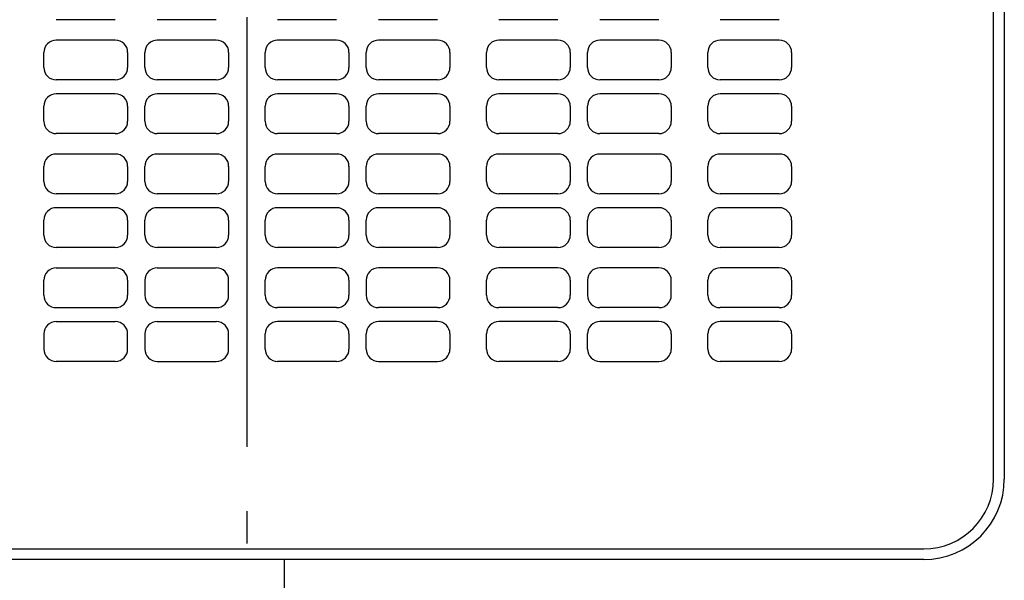
# Model space of a CAD drawing. Extents: x -425 to 673, y -686 to 480.
# Drawn here: x -42 to 141, y -145 to -40 of the extents above; entities that cross this region are included whole.
import ezdxf

# ---------------------------------------------------------------- set-up
doc = ezdxf.new("R2010")
doc.units = 0
doc.header["$LTSCALE"] = 20
doc.linetypes.add('CONTINOUS', pattern=[0])
doc.linetypes.add('DASHDOT', pattern=[5.5, 4, -0.6, 0.3, -0.6])
for name, color, linetype in [('BASIS', 6, 'DASHDOT'), ('DETAIL', 5, 'CONTINUOUS'), ('OUTLINE', 3, 'CONTINUOUS')]:
    doc.layers.add(name, color=color, linetype=linetype)

msp = doc.modelspace()

# ---------------------------------------------------------------- linework, layer by layer
at = {"layer": 'BASIS', "color": 6, "linetype": 'DASHDOT'}
msp.add_line((0, 180), (0, -224.35466), dxfattribs=at)
at = {"layer": 'DETAIL', "color": 5, "linetype": 'CONTINOUS'}
for p, q in [((139, -126), (139, 126)), ((-24.5, -40.5), (-35.5, -40.5)), ((-5.699998, -40.5), (-16.699998, -40.5)), ((16.699998, -40.5), (5.699998, -40.5)), ((35.5, -40.5), (24.5, -40.5)), ((57.899994, -40.5), (46.899994, -40.5)), ((76.699997, -40.5), (65.699997, -40.5)), ((99.099991, -40.5), (88.099991, -40.5)), ((-24.5, -44.299988), (-35.5, -44.299988)), ((-5.699998, -44.299988), (-16.699998, -44.299988)), ((16.699998, -44.299988), (5.699998, -44.299988)), ((35.5, -44.299988), (24.5, -44.299988)), ((57.899994, -44.299988), (46.899994, -44.299988)), ((76.699997, -44.299988), (65.699997, -44.299988)), ((99.099991, -44.299988), (88.099991, -44.299988)), ((-37.800003, -49.399994), (-37.800003, -46.599991)), ((-22.199997, -46.599991), (-22.199997, -49.399994)), ((-19.000001, -49.399994), (-19.000001, -46.599991)), ((-3.399995, -46.599991), (-3.399995, -49.399994)), ((3.399995, -49.399994), (3.399995, -46.599991)), ((19.000001, -46.599991), (19.000001, -49.399994)), ((22.199997, -49.399994), (22.199997, -46.599991)), ((37.800003, -46.599991), (37.800003, -49.399994)), ((44.599991, -49.399994), (44.599991, -46.599991)), ((60.199997, -46.599991), (60.199997, -49.399994)), ((63.399994, -49.399994), (63.399994, -46.599991)), ((79, -46.599991), (79, -49.399994)), ((85.799988, -49.399994), (85.799988, -46.599991)), ((101.399994, -46.599991), (101.399994, -49.399994)), ((-24.5, -51.699997), (-35.5, -51.699997)), ((-5.699998, -51.699997), (-16.699998, -51.699997)), ((16.699998, -51.699997), (5.699998, -51.699997)), ((35.5, -51.699997), (24.5, -51.699997)), ((57.899994, -51.699997), (46.899994, -51.699997)), ((76.699997, -51.699997), (65.699997, -51.699997)), ((99.099991, -51.699997), (88.099991, -51.699997)), ((-24.5, -54.299988), (-35.5, -54.299988)), ((-5.699998, -54.299988), (-16.699998, -54.299988)), ((16.699998, -54.299988), (5.699998, -54.299988)), ((35.5, -54.299988), (24.5, -54.299988)), ((57.899994, -54.299988), (46.899994, -54.299988)), ((76.699997, -54.299988), (65.699997, -54.299988)), ((99.099991, -54.299988), (88.099991, -54.299988)), ((-37.800003, -59.399994), (-37.800003, -56.599991)), ((-22.199997, -56.599991), (-22.199997, -59.399994)), ((-19.000001, -59.399994), (-19.000001, -56.599991)), ((-3.399995, -56.599991), (-3.399995, -59.399994)), ((3.399995, -59.399994), (3.399995, -56.599991)), ((19.000001, -56.599991), (19.000001, -59.399994)), ((22.199997, -59.399994), (22.199997, -56.599991)), ((37.800003, -56.599991), (37.800003, -59.399994)), ((44.599991, -59.399994), (44.599991, -56.599991)), ((60.199997, -56.599991), (60.199997, -59.399994)), ((63.399994, -59.399994), (63.399994, -56.599991)), ((79, -56.599991), (79, -59.399994)), ((85.799988, -59.399994), (85.799988, -56.599991)), ((101.399994, -56.599991), (101.399994, -59.399994)), ((-24.5, -61.699997), (-35.5, -61.699997)), ((-5.699998, -61.699997), (-16.699998, -61.699997)), ((16.699998, -61.699997), (5.699998, -61.699997)), ((35.5, -61.699997), (24.5, -61.699997)), ((57.899994, -61.699997), (46.899994, -61.699997)), ((76.699997, -61.699997), (65.699997, -61.699997)), ((99.099991, -61.699997), (88.099991, -61.699997)), ((-24.5, -65.499985), (-35.5, -65.499985)), ((-5.699998, -65.499985), (-16.699998, -65.499985)), ((16.699998, -65.499985), (5.699998, -65.499985)), ((35.5, -65.499985), (24.5, -65.499985)), ((57.899994, -65.499985), (46.899994, -65.499985)), ((76.699997, -65.499985), (65.699997, -65.499985)), ((99.099991, -65.499985), (88.099991, -65.499985)), ((-37.800003, -70.599991), (-37.800003, -67.799988)), ((-22.199997, -67.799988), (-22.199997, -70.599991)), ((-19.000001, -70.599991), (-19.000001, -67.799988)), ((-3.399995, -67.799988), (-3.399995, -70.599991)), ((3.399995, -70.599991), (3.399995, -67.799988)), ((19.000001, -67.799988), (19.000001, -70.599991)), ((22.199997, -70.599991), (22.199997, -67.799988)), ((37.800003, -67.799988), (37.800003, -70.599991)), ((44.599991, -70.599991), (44.599991, -67.799988)), ((60.199997, -67.799988), (60.199997, -70.599991)), ((63.399994, -70.599991), (63.399994, -67.799988)), ((79, -67.799988), (79, -70.599991)), ((85.799988, -70.599991), (85.799988, -67.799988)), ((101.399994, -67.799988), (101.399994, -70.599991)), ((-24.5, -72.899994), (-35.5, -72.899994)), ((-5.699998, -72.899994), (-16.699998, -72.899994)), ((16.699998, -72.899994), (5.699998, -72.899994)), ((35.5, -72.899994), (24.5, -72.899994)), ((57.899994, -72.899994), (46.899994, -72.899994)), ((76.699997, -72.899994), (65.699997, -72.899994)), ((99.099991, -72.899994), (88.099991, -72.899994)), ((-24.5, -75.499985), (-35.5, -75.499985)), ((-5.699998, -75.499985), (-16.699998, -75.499985)), ((16.699998, -75.499985), (5.699998, -75.499985)), ((35.5, -75.499985), (24.5, -75.499985)), ((57.899994, -75.499985), (46.899994, -75.499985)), ((76.699997, -75.499985), (65.699997, -75.499985)), ((99.099991, -75.499985), (88.099991, -75.499985)), ((-37.800003, -80.599991), (-37.800003, -77.799988)), ((-22.199997, -77.799988), (-22.199997, -80.599991)), ((-19.000001, -80.599991), (-19.000001, -77.799988)), ((-3.399995, -77.799988), (-3.399995, -80.599991)), ((3.399995, -80.599991), (3.399995, -77.799988)), ((19.000001, -77.799988), (19.000001, -80.599991)), ((22.199997, -80.599991), (22.199997, -77.799988)), ((37.800003, -77.799988), (37.800003, -80.599991)), ((44.599991, -80.599991), (44.599991, -77.799988)), ((60.199997, -77.799988), (60.199997, -80.599991)), ((63.399994, -80.599991), (63.399994, -77.799988)), ((79, -77.799988), (79, -80.599991)), ((85.799988, -80.599991), (85.799988, -77.799988)), ((101.399994, -77.799988), (101.399994, -80.599991)), ((-24.5, -82.899994), (-35.5, -82.899994)), ((-5.699998, -82.899994), (-16.699998, -82.899994)), ((16.699998, -82.899994), (5.699998, -82.899994)), ((35.5, -82.899994), (24.5, -82.899994)), ((57.899994, -82.899994), (46.899994, -82.899994)), ((76.699997, -82.899994), (65.699997, -82.899994)), ((99.099991, -82.899994), (88.099991, -82.899994)), ((-35.5, -86.699982), (-24.5, -86.699982)), ((-16.699997, -86.699982), (-5.7, -86.699982)), ((16.699997, -86.699982), (5.7, -86.699982)), ((35.5, -86.699982), (24.5, -86.699982)), ((57.899994, -86.699982), (46.899994, -86.699982)), ((76.699997, -86.699982), (65.699997, -86.699982)), ((99.099991, -86.699982), (88.099991, -86.699982)), ((-37.800003, -91.799988), (-37.800003, -88.999985)), ((-22.199997, -88.999985), (-22.199997, -91.799988)), ((-19, -88.999985), (-19, -91.799988)), ((-3.4, -91.799988), (-3.4, -88.999985)), ((3.4, -91.799988), (3.4, -88.999985)), ((19, -88.999985), (19, -91.799988)), ((22.199997, -88.999985), (22.199997, -91.799988)), ((37.800003, -91.799988), (37.800003, -88.999985)), ((44.599991, -91.799988), (44.599991, -88.999985)), ((60.199997, -88.999985), (60.199997, -91.799988)), ((63.399994, -88.999985), (63.399994, -91.799988)), ((79, -91.799988), (79, -88.999985)), ((85.799988, -91.799988), (85.799988, -88.999985)), ((101.399994, -88.999985), (101.399994, -91.799988)), ((-35.5, -94.099991), (-24.5, -94.099991)), ((-16.699997, -94.099991), (-5.7, -94.099991)), ((16.699997, -94.099991), (5.7, -94.099991)), ((35.5, -94.099991), (24.5, -94.099991)), ((57.899994, -94.099991), (46.899994, -94.099991)), ((76.699997, -94.099991), (65.699997, -94.099991)), ((99.099991, -94.099991), (88.099991, -94.099991)), ((-35.5, -96.699982), (-24.5, -96.699982)), ((-16.699997, -96.699982), (-5.7, -96.699982)), ((16.699997, -96.699982), (5.7, -96.699982)), ((35.5, -96.699982), (24.5, -96.699982)), ((57.899994, -96.699982), (46.899994, -96.699982)), ((76.699997, -96.699982), (65.699997, -96.699982)), ((99.099991, -96.699982), (88.099991, -96.699982)), ((-37.800003, -98.999985), (-37.800003, -101.799988)), ((-22.199997, -101.799988), (-22.199997, -98.999985)), ((-19, -98.999985), (-19, -101.799988)), ((-3.4, -101.799988), (-3.4, -98.999985)), ((3.4, -101.799988), (3.4, -98.999985)), ((19, -98.999985), (19, -101.799988)), ((22.199997, -101.799988), (22.199997, -98.999985)), ((37.800003, -98.999985), (37.800003, -101.799988)), ((44.599991, -101.799988), (44.599991, -98.999985)), ((60.199997, -98.999985), (60.199997, -101.799988)), ((63.399994, -101.799988), (63.399994, -98.999985)), ((79, -98.999985), (79, -101.799988)), ((85.799988, -101.799988), (85.799988, -98.999985)), ((101.399994, -98.999985), (101.399994, -101.799988)), ((-24.5, -104.099991), (-35.5, -104.099991)), ((-16.699997, -104.099991), (-5.7, -104.099991)), ((16.699997, -104.099991), (5.7, -104.099991)), ((24.5, -104.099991), (35.5, -104.099991)), ((57.899994, -104.099991), (46.899994, -104.099991)), ((65.699997, -104.099991), (76.699997, -104.099991)), ((99.099991, -104.099991), (88.099991, -104.099991)), ((-126, -139), (126, -139))]:
    msp.add_line(p, q, dxfattribs=at)
at = {"layer": 'DETAIL', "color": 5, "linetype": 'CONTINUOUS'}
for p, q in [((141, 126), (141, -126)), ((126, -141), (-118.5, -141)), ((7, -148.706318), (7, -141))]:
    msp.add_line(p, q, dxfattribs=at)
at = {"layer": 'DETAIL', "color": 5, "linetype": 'CONTINOUS'}
for centre, radius, start, end in [((-35.5, -46.599991), 2.3, 89.999964, 180), ((-24.5, -46.599991), 2.3, 0, 89.999964), ((-16.699998, -46.599991), 2.3, 89.999964, 180), ((-5.699998, -46.599991), 2.3, 0, 89.999964), ((5.699998, -46.599991), 2.3, 89.999964, 180), ((16.699998, -46.599991), 2.3, 0, 89.999964), ((24.5, -46.599991), 2.3, 89.999964, 180), ((35.5, -46.599991), 2.3, 0, 89.999964), ((46.899994, -46.599991), 2.3, 89.999964, 180), ((57.899994, -46.599991), 2.3, 0, 89.999964), ((65.699997, -46.599991), 2.3, 89.999964, 180), ((76.699997, -46.599991), 2.3, 0, 89.999964), ((88.099991, -46.599991), 2.3, 89.999964, 180), ((99.099991, -46.599991), 2.3, 0, 89.999964), ((-35.5, -49.399994), 2.3, 180, 269.999983), ((-24.5, -49.399994), 2.3, 270.000055, 0), ((-16.699998, -49.399994), 2.3, 180, 269.999983), ((-5.699998, -49.399994), 2.3, 270.000055, 0), ((5.699998, -49.399994), 2.3, 180, 269.999983), ((16.699998, -49.399994), 2.3, 270.000055, 0), ((24.5, -49.399994), 2.3, 180, 269.999983), ((35.5, -49.399994), 2.3, 270.000055, 0), ((46.899994, -49.399994), 2.3, 180, 269.999983), ((57.899994, -49.399994), 2.3, 270.000055, 0), ((65.699997, -49.399994), 2.3, 180, 269.999983), ((76.699997, -49.399994), 2.3, 270.000055, 0), ((88.099991, -49.399994), 2.3, 180, 269.999983), ((99.099991, -49.399994), 2.3, 270.000055, 0), ((-35.5, -56.599991), 2.3, 89.999964, 180), ((-24.5, -56.599991), 2.3, 0, 89.999964), ((-16.699998, -56.599991), 2.3, 89.999964, 180), ((-5.699998, -56.599991), 2.3, 0, 89.999964), ((5.699998, -56.599991), 2.3, 89.999964, 180), ((16.699998, -56.599991), 2.3, 0, 89.999964), ((24.5, -56.599991), 2.3, 89.999964, 180), ((35.5, -56.599991), 2.3, 0, 89.999964), ((46.899994, -56.599991), 2.3, 89.999964, 180), ((57.899994, -56.599991), 2.3, 0, 89.999964), ((65.699997, -56.599991), 2.3, 89.999964, 180), ((76.699997, -56.599991), 2.3, 0, 89.999964), ((88.099991, -56.599991), 2.3, 89.999964, 180), ((99.099991, -56.599991), 2.3, 0, 89.999964), ((-35.5, -59.399994), 2.3, 180, 269.999983), ((-24.5, -59.399994), 2.3, 270.000055, 0), ((-16.699998, -59.399994), 2.3, 180, 269.999983), ((-5.699998, -59.399994), 2.3, 270.000055, 0), ((5.699998, -59.399994), 2.3, 180, 269.999983), ((16.699998, -59.399994), 2.3, 270.000055, 0), ((24.5, -59.399994), 2.3, 180, 269.999983), ((35.5, -59.399994), 2.3, 270.000055, 0), ((46.899994, -59.399994), 2.3, 180, 269.999983), ((57.899994, -59.399994), 2.3, 270.000055, 0), ((65.699997, -59.399994), 2.3, 180, 269.999983), ((76.699997, -59.399994), 2.3, 270.000055, 0), ((88.099991, -59.399994), 2.3, 180, 269.999983), ((99.099991, -59.399994), 2.3, 270.000055, 0), ((-35.5, -67.799988), 2.3, 89.999964, 180), ((-24.5, -67.799988), 2.3, 0, 89.999964), ((-16.699998, -67.799988), 2.3, 89.999964, 180), ((-5.699998, -67.799988), 2.3, 0, 89.999964), ((5.699998, -67.799988), 2.3, 89.999964, 180), ((16.699998, -67.799988), 2.3, 0, 89.999964), ((24.5, -67.799988), 2.3, 89.999964, 180), ((35.5, -67.799988), 2.3, 0, 89.999964), ((46.899994, -67.799988), 2.3, 89.999964, 180), ((57.899994, -67.799988), 2.3, 0, 89.999964), ((65.699997, -67.799988), 2.3, 89.999964, 180), ((76.699997, -67.799988), 2.3, 0, 89.999964), ((88.099991, -67.799988), 2.3, 89.999964, 180), ((99.099991, -67.799988), 2.3, 0, 89.999964), ((-35.5, -70.599991), 2.3, 180, 269.999983), ((-24.5, -70.599991), 2.3, 270.000055, 0), ((-16.699998, -70.599991), 2.3, 180, 269.999983), ((-5.699998, -70.599991), 2.3, 270.000055, 0), ((5.699998, -70.599991), 2.3, 180, 269.999983), ((16.699998, -70.599991), 2.3, 270.000055, 0), ((24.5, -70.599991), 2.3, 180, 269.999983), ((35.5, -70.599991), 2.3, 270.000055, 0), ((46.899994, -70.599991), 2.3, 180, 269.999983), ((57.899994, -70.599991), 2.3, 270.000055, 0), ((65.699997, -70.599991), 2.3, 180, 269.999983), ((76.699997, -70.599991), 2.3, 270.000055, 0), ((88.099991, -70.599991), 2.3, 180, 269.999983), ((99.099991, -70.599991), 2.3, 270.000055, 0), ((-35.5, -77.799988), 2.3, 89.999964, 180), ((-24.5, -77.799988), 2.3, 0, 89.999964), ((-16.699998, -77.799988), 2.3, 89.999964, 180), ((-5.699998, -77.799988), 2.3, 0, 89.999964), ((5.699998, -77.799988), 2.3, 89.999964, 180), ((16.699998, -77.799988), 2.3, 0, 89.999964), ((24.5, -77.799988), 2.3, 89.999964, 180), ((35.5, -77.799988), 2.3, 0, 89.999964), ((46.899994, -77.799988), 2.3, 89.999964, 180), ((57.899994, -77.799988), 2.3, 0, 89.999964), ((65.699997, -77.799988), 2.3, 89.999964, 180), ((76.699997, -77.799988), 2.3, 0, 89.999964), ((88.099991, -77.799988), 2.3, 89.999964, 180), ((99.099991, -77.799988), 2.3, 0, 89.999964), ((-35.5, -80.599991), 2.3, 180, 269.999983), ((-24.5, -80.599991), 2.3, 270.000055, 0), ((-16.699998, -80.599991), 2.3, 180, 269.999983), ((-5.699998, -80.599991), 2.3, 270.000055, 0), ((5.699998, -80.599991), 2.3, 180, 269.999983), ((16.699998, -80.599991), 2.3, 270.000055, 0), ((24.5, -80.599991), 2.3, 180, 269.999983), ((35.5, -80.599991), 2.3, 270.000055, 0), ((46.899994, -80.599991), 2.3, 180, 269.999983), ((57.899994, -80.599991), 2.3, 270.000055, 0), ((65.699997, -80.599991), 2.3, 180, 269.999983), ((76.699997, -80.599991), 2.3, 270.000055, 0), ((88.099991, -80.599991), 2.3, 180, 269.999983), ((99.099991, -80.599991), 2.3, 270.000055, 0), ((-35.5, -88.999985), 2.3, 90.000019, 180), ((-24.5, -88.999985), 2.3, 0, 90.000019), ((-16.699997, -88.999985), 2.3, 90.000019, 180), ((-5.7, -88.999985), 2.3, 0, 90.000019), ((5.7, -88.999985), 2.3, 89.999964, 180), ((16.699997, -88.999985), 2.3, 0, 89.999964), ((24.5, -88.999985), 2.3, 89.999964, 180), ((35.5, -88.999985), 2.3, 0, 89.999964), ((46.899994, -88.999985), 2.3, 89.999964, 180), ((57.899994, -88.999985), 2.3, 0, 89.999964), ((65.699997, -88.999985), 2.3, 89.999964, 180), ((76.699997, -88.999985), 2.3, 0, 89.999964), ((88.099991, -88.999985), 2.3, 89.999964, 180), ((99.099991, -88.999985), 2.3, 0, 89.999964), ((-35.5, -91.799988), 2.3, 180, 269.999928), ((-24.5, -91.799988), 2.3, 270, 0), ((-16.699997, -91.799988), 2.3, 180, 269.999928), ((-5.7, -91.799988), 2.3, 270, 0), ((5.7, -91.799988), 2.3, 180, 269.999983), ((16.699997, -91.799988), 2.3, 270.000055, 0), ((24.5, -91.799988), 2.3, 180, 269.999983), ((35.5, -91.799988), 2.3, 270.000055, 0), ((46.899994, -91.799988), 2.3, 180, 269.999983), ((57.899994, -91.799988), 2.3, 270.000055, 0), ((65.699997, -91.799988), 2.3, 180, 269.999983), ((76.699997, -91.799988), 2.3, 270.000055, 0), ((88.099991, -91.799988), 2.3, 180, 269.999983), ((99.099991, -91.799988), 2.3, 270.000055, 0), ((-35.5, -98.999985), 2.3, 90.000019, 180), ((-24.5, -98.999985), 2.3, 0, 90.000019), ((-16.699997, -98.999985), 2.3, 90.000019, 180), ((-5.7, -98.999985), 2.3, 0, 90.000019), ((5.7, -98.999985), 2.3, 89.999964, 180), ((16.699997, -98.999985), 2.3, 0, 89.999964), ((24.5, -98.999985), 2.3, 89.999964, 180), ((35.5, -98.999985), 2.3, 0, 89.999964), ((46.899994, -98.999985), 2.3, 89.999964, 180), ((57.899994, -98.999985), 2.3, 0, 89.999964), ((65.699997, -98.999985), 2.3, 89.999964, 180), ((76.699997, -98.999985), 2.3, 0, 89.999964), ((88.099991, -98.999985), 2.3, 89.999964, 180), ((99.099991, -98.999985), 2.3, 0, 89.999964), ((-35.5, -101.799988), 2.3, 180, 269.999928), ((-24.5, -101.799988), 2.3, 270, 0), ((-16.699997, -101.799988), 2.3, 180, 269.999928), ((-5.7, -101.799988), 2.3, 270, 0), ((5.7, -101.799988), 2.3, 180, 269.999983), ((16.699997, -101.799988), 2.3, 270.000055, 0), ((24.5, -101.799988), 2.3, 180, 269.999983), ((35.5, -101.799988), 2.3, 270.000055, 0), ((46.899994, -101.799988), 2.3, 180, 269.999983), ((57.899994, -101.799988), 2.3, 270.000055, 0), ((65.699997, -101.799988), 2.3, 180, 269.999983), ((76.699997, -101.799988), 2.3, 270.000055, 0), ((88.099991, -101.799988), 2.3, 180, 269.999983), ((99.099991, -101.799988), 2.3, 270.000055, 0), ((126, -126), 13, 270, 0)]:
    msp.add_arc(centre, radius, start, end, dxfattribs=at)
at = {"layer": 'DETAIL', "color": 5, "linetype": 'CONTINUOUS'}
msp.add_arc((126, -126), 15, 270, 0, dxfattribs=at)
at = {"layer": 'OUTLINE', "color": 3, "linetype": 'CONTINUOUS'}
for p, q in [((141, 126), (141, -126)), ((126, -141), (-118.5, -141))]:
    msp.add_line(p, q, dxfattribs=at)
msp.add_arc((126, -126), 15, 270, 0, dxfattribs=at)

doc.saveas('drawing.dxf')
